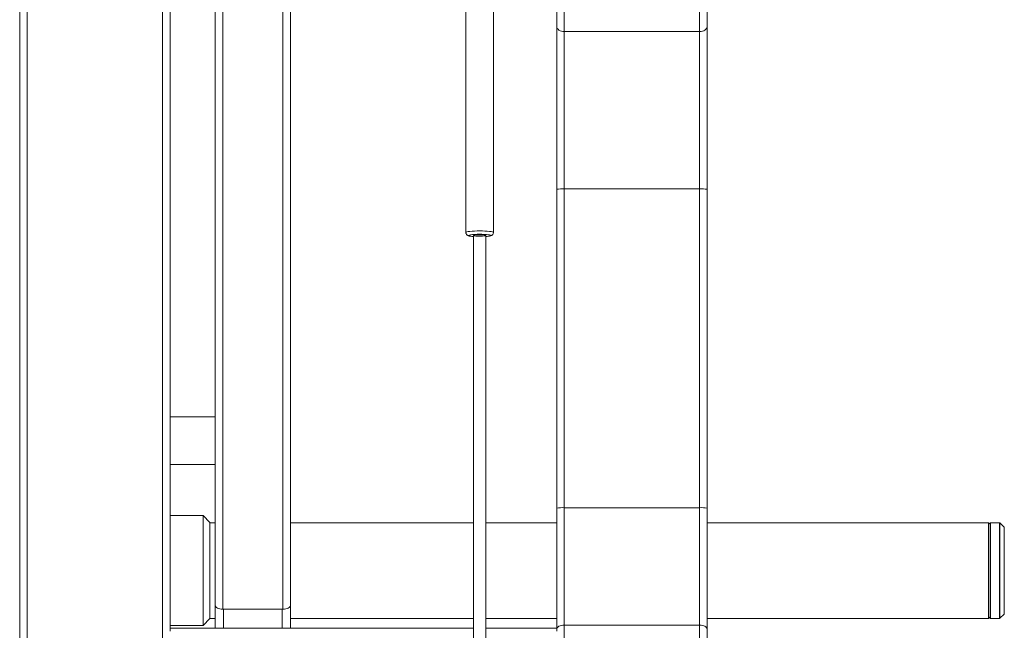
# Paper-space layout 'Folha2' of a CAD drawing. Units: millimetres. Extents: x -1187 to 3416, y 0 to 6804.
# Drawn here: x 2762 to 3416, y 5029 to 5435 of the extents above; entities that cross this region are included whole.
import ezdxf

# ---------------------------------------------------------------- set-up
doc = ezdxf.new("R2010")
doc.units = ezdxf.units.MM

psp = doc.layouts.new('Folha2')

# ---------------------------------------------------------------- linework, layer by layer
at = {"color": 7, "linetype": 'Continuous', "lineweight": 0}
for p, q in [((2761.87, 4555), (2761.87, 5903.84)), ((2766.87, 4555), (2766.87, 5906.71)), ((2856.87, 4555), (2856.87, 5906.71)), ((2861.87, 5030.7), (2861.87, 5903.84)), ((2891.87, 5045.78), (2891.87, 5854.99)), ((2896.87, 5043.22), (2896.87, 5852.43)), ((2936.87, 5043.22), (2936.87, 5852.43)), ((2941.87, 5045.78), (2941.87, 5854.99)), ((3123.87, 5426.81), (3123.87, 5767.7)), ((3213.87, 5426.81), (3213.87, 5767.7)), ((3058.49, 5515.83), (3058.49, 5293.33)), ((3076.79, 5293.33), (3076.79, 5514.26)), ((3118.87, 5430.03), (3118.87, 5513.14)), ((3218.87, 5430.03), (3218.87, 5513.14)), ((3118.87, 5430.03), (3118.87, 5322.01)), ((3213.87, 5426.81), (3123.87, 5426.81)), ((3123.87, 5426.81), (3123.87, 5322.28)), ((3213.87, 5426.81), (3213.87, 5322.28)), ((3218.87, 5430.03), (3218.87, 5322.01)), ((3118.87, 5322.01), (3118.87, 5110.32)), ((3123.87, 5322.28), (3123.87, 5110.59)), ((3213.87, 5322.28), (3123.87, 5322.28)), ((3213.87, 5322.28), (3213.87, 5110.59)), ((3218.87, 5322.01), (3218.87, 5110.32)), ((3063.64, 5291.34), (3063.64, 4988.21)), ((3071.64, 4988.31), (3071.64, 5291.34)), ((2891.87, 5171.02), (2861.87, 5171.02)), ((2861.87, 5139.27), (2891.87, 5139.27)), ((2883.77, 5105.32), (2861.87, 5105.32)), ((2888.37, 5100.72), (2883.77, 5105.32)), ((2883.77, 5105.32), (2883.77, 5104.58)), ((3118.87, 5110.32), (3118.87, 5030.7)), ((3213.87, 5110.59), (3123.87, 5110.59)), ((3123.87, 5110.59), (3123.87, 5032.67)), ((3213.87, 5110.59), (3213.87, 5032.67)), ((3218.87, 5110.32), (3218.87, 5029.8)), ((2883.77, 5104.58), (2883.77, 5032.32)), ((2888.37, 5100.72), (2888.37, 5100.07)), ((2891.87, 5100.57), (2888.37, 5100.57)), ((2888.37, 5100.07), (2888.37, 5036.92)), ((3063.64, 5100.57), (2941.87, 5100.57)), ((3118.87, 5100.57), (3071.64, 5100.57)), ((3405.87, 5100.57), (3218.87, 5100.57)), ((3406.87, 5099.57), (3405.87, 5100.57)), ((3405.87, 5037.07), (3405.87, 5100.57)), ((3406.87, 5045.81), (3406.87, 5100.17)), ((3413.21, 5100.57), (3407.27, 5100.57)), ((3416.26, 5097.69), (3413.49, 5100.45)), ((3416.37, 5097.4), (3416.37, 5040.24)), ((2891.87, 5030.7), (2891.87, 5045.78)), ((2936.87, 5043.22), (2896.87, 5043.22)), ((2897.37, 5043.22), (2936.37, 5043.22)), ((2941.87, 5045.78), (2941.87, 5030.7)), ((3406.87, 5037.47), (3406.87, 5045.81)), ((3413.49, 5037.19), (3416.26, 5039.95)), ((2883.77, 5032.32), (2888.37, 5036.92)), ((2888.37, 5037.07), (2891.87, 5037.07)), ((2941.87, 5037.07), (3063.64, 5037.07)), ((3071.64, 5037.07), (3118.87, 5037.07)), ((3218.87, 5037.07), (3405.87, 5037.07)), ((3405.87, 5037.07), (3406.87, 5038.07)), ((3407.27, 5037.07), (3413.21, 5037.07)), ((2861.87, 5032.32), (2883.77, 5032.32)), ((3063.64, 5030.7), (2861.87, 5030.7)), ((2861.87, 5028.57), (2861.87, 5030.7)), ((3118.87, 5030.7), (3071.64, 5030.7)), ((3118.87, 5028.57), (3118.87, 5030.7)), ((3123.87, 5032.67), (3123.87, 4554.91)), ((3213.87, 5032.67), (3123.87, 5032.67)), ((3213.87, 5032.67), (3213.87, 4554.91)), ((3218.87, 5029.8), (3218.87, 4554.91))]:
    psp.add_line(p, q, dxfattribs=at)
at = {"color": 8, "linetype": 'Continuous', "lineweight": 0}
for p, q in [((3407.27, 5100.57), (3407.27, 5045.51)), ((3413.21, 5037.07), (3413.21, 5100.57)), ((3413.49, 5100.45), (3413.49, 5045.6)), ((3416.26, 5039.95), (3416.26, 5097.69)), ((2897.37, 5043.22), (2897.37, 5030.7)), ((2936.37, 5030.7), (2936.37, 5043.22)), ((3407.27, 5045.51), (3407.27, 5037.07)), ((3413.49, 5045.6), (3413.49, 5037.19))]:
    psp.add_line(p, q, dxfattribs=at)
at = {"color": 7, "linetype": 'Continuous', "lineweight": 0, "flags": 128}
for points in [[(3123.87, 5426.81), (3122.9, 5426.87), (3121.96, 5427.06), (3121.1, 5427.35), (3120.34, 5427.75), (3119.72, 5428.24), (3119.25, 5428.8), (3118.97, 5429.4), (3118.87, 5430.03)], [(3218.87, 5430.03), (3218.78, 5429.4), (3218.49, 5428.8), (3218.03, 5428.24), (3217.41, 5427.75), (3216.65, 5427.35), (3215.79, 5427.06), (3214.85, 5426.87), (3213.87, 5426.81)], [(3063.69, 5291.34), (3063.87, 5291.21), (3064.38, 5291.09), (3065.18, 5290.99), (3066.2, 5290.92), (3067.35, 5290.89), (3068.52, 5290.9), (3069.62, 5290.95), (3070.54, 5291.03), (3071.2, 5291.14), (3071.55, 5291.27), (3071.55, 5291.41), (3071.2, 5291.54), (3070.54, 5291.65), (3069.62, 5291.73), (3068.52, 5291.78), (3067.35, 5291.79), (3066.2, 5291.76), (3065.18, 5291.69), (3064.38, 5291.59), (3063.87, 5291.47), (3063.69, 5291.34)], [(2891.87, 5045.78), (2891.97, 5045.28), (2892.25, 5044.8), (2892.72, 5044.36), (2893.34, 5043.97), (2894.1, 5043.66), (2894.96, 5043.42), (2895.9, 5043.27), (2896.87, 5043.22)], [(2936.87, 5043.22), (2937.85, 5043.27), (2938.79, 5043.42), (2939.65, 5043.66), (2940.41, 5043.97), (2941.03, 5044.36), (2941.49, 5044.8), (2941.78, 5045.28), (2941.87, 5045.78)], [(3123.87, 5032.67), (3122.9, 5032.61), (3121.96, 5032.45), (3121.1, 5032.18), (3120.34, 5031.83), (3119.72, 5031.39), (3119.25, 5030.9), (3118.97, 5030.36), (3118.87, 5029.8)], [(3218.87, 5029.8), (3218.78, 5030.36), (3218.49, 5030.9), (3218.03, 5031.39), (3217.41, 5031.83), (3216.65, 5032.18), (3215.79, 5032.45), (3214.85, 5032.61), (3213.87, 5032.67)]]:
    psp.add_lwpolyline(points, dxfattribs=at)
at = {"color": 8, "linetype": 'Continuous', "lineweight": 0, "flags": 128}
for points in [[(3058.49, 5293.33), (3058.67, 5293.53), (3059.19, 5293.73), (3060.03, 5293.91), (3061.17, 5294.06), (3062.56, 5294.19), (3064.14, 5294.29), (3065.86, 5294.35), (3067.64, 5294.37), (3069.43, 5294.35), (3071.14, 5294.29), (3072.72, 5294.19), (3074.11, 5294.06), (3075.25, 5293.91), (3076.09, 5293.73), (3076.62, 5293.53), (3076.79, 5293.33), (3076.79, 5293.33)], [(3071.64, 5290.66), (3072.1, 5290.7), (3073.23, 5290.83), (3074.08, 5290.99), (3074.61, 5291.16), (3074.79, 5291.34), (3074.61, 5291.52), (3074.08, 5291.69), (3073.62, 5291.79)]]:
    psp.add_lwpolyline(points, dxfattribs=at)
at = {"color": 7, "linetype": 'Continuous', "lineweight": 0}
for centre, radius, start, end in [((3122.63, 5298.96), 23.35, 86.94036, 99.25059), ((3215.12, 5298.96), 23.35, 80.74941, 93.05964), ((3067.67, 5248.76), 43.43, 82.12645, 98.24201), ((3122.63, 5087.27), 23.35, 86.94036, 99.25059), ((3215.12, 5087.27), 23.35, 80.74941, 93.05964), ((3407.27, 5100.17), 0.4, 90, 180), ((3413.21, 5100.17), 0.4, 45, 90), ((3415.97, 5097.4), 0.4, 0, 45), ((3415.97, 5040.24), 0.4, 315, 0), ((3407.27, 5037.47), 0.4, 180, 270), ((3413.21, 5037.47), 0.4, 270, 315)]:
    psp.add_arc(centre, radius, start, end, dxfattribs=at)
at = {"color": 8, "linetype": 'Continuous', "lineweight": 0}
for centre, radius, start, end in [((3061.55, 5290.18), 1.57, 93.73996, 132.4457), ((3063.5, 5297.68), 7.02, 244.60992, 271.14734)]:
    psp.add_arc(centre, radius, start, end, dxfattribs=at)
at = {"color": 7, "linetype": 'Continuous', "lineweight": 0}
for points, knots in [([(3058.49, 5293.33), (3058.52, 5293.06), (3058.57, 5292.57), (3058.94, 5291.99), (3059.36, 5291.59), (3059.8, 5291.33), (3060.29, 5291.14), (3060.94, 5290.97), (3061.86, 5290.82), (3062.8, 5290.71), (3063.44, 5290.66), (3063.64, 5290.65)], [0, 0, 0, 0, 0.094307, 0.175521, 0.251353, 0.330994, 0.427114, 0.570125, 0.752419, 0.924172, 1, 1, 1, 1]), ([(3071.64, 5290.65), (3071.73, 5290.65), (3072.28, 5290.69), (3073.16, 5290.78), (3074.24, 5290.95), (3075, 5291.13), (3075.63, 5291.4), (3076.16, 5291.78), (3076.57, 5292.32), (3076.8, 5292.89), (3076.77, 5293.23), (3076.76, 5293.32)], [0, 0, 0, 0, 0.031727, 0.208722, 0.39084, 0.58876, 0.706545, 0.788604, 0.875549, 0.966862, 1, 1, 1, 1])]:
    psp.add_open_spline(points, degree=3, knots=knots, dxfattribs=at)

doc.saveas('drawing.dxf')
